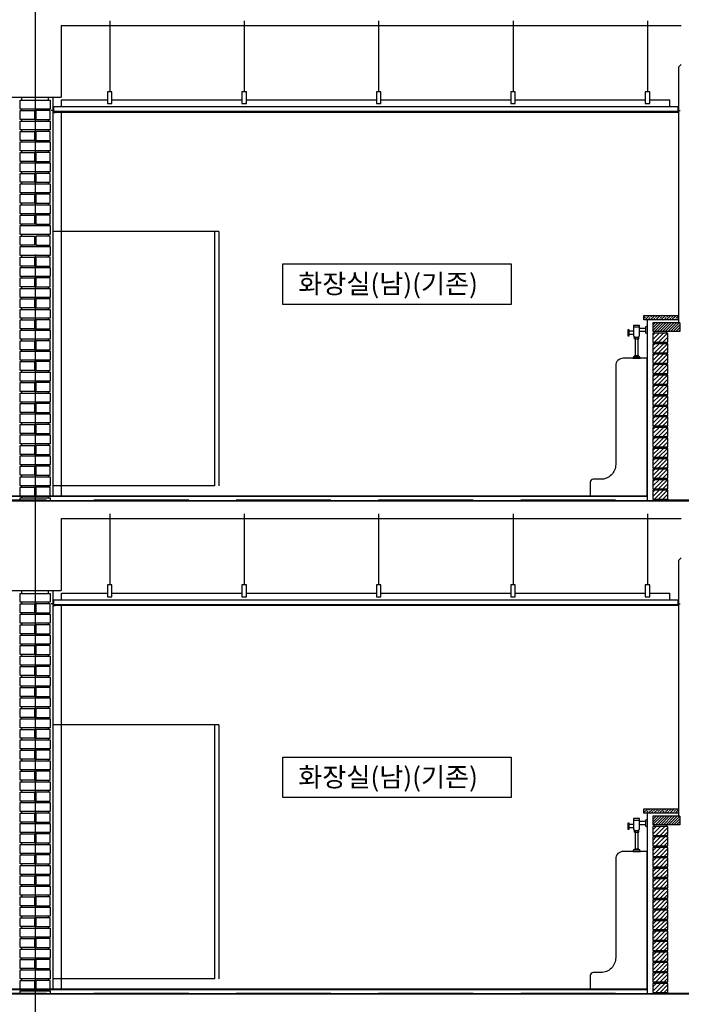
# Model space of a CAD drawing. Units: millimetres. Extents: x 65023 to 1067174, y 5732 to 382688.
# Drawn here: x 629297 to 633725, y 61518 to 68105 of the extents above; entities that cross this region are included whole.
import ezdxf

# ---------------------------------------------------------------- set-up
doc = ezdxf.new("R2010")
doc.units = ezdxf.units.MM
doc.header["$LTSCALE"] = 100
doc.linetypes.add('CEN', pattern=[62, 60, -1, 0, -1])
doc.linetypes.add('HIDDEN', pattern=[9.525, 6.35, -3.175])
for name, color, linetype in [('1', 7, 'Continuous'), ('CEN', 1, 'CEN'), ('CH', 4, 'Continuous'), ('COL', 2, 'Continuous'), ('COR', 4, 'Continuous'), ('ECT-C6', 6, 'Continuous'), ('FIN', 5, 'Continuous'), ('FUR', 4, 'Continuous'), ('HAT', 5, 'Continuous'), ('WAL', 3, 'Continuous')]:
    doc.layers.add(name, color=color, linetype=linetype)
doc.styles.add('AAA', font='gulim.ttc')

# ---------------------------------------------------------------- blocks, each defined once
blk = doc.blocks.new('2E-T204')
at = {"color": 0}
for p, q in [((10, 1130), (10, 1090)), ((90, 1130), (50, 1130)), ((50, 1070), (50, 1130)), ((90, 1130), (90, 1070)), ((85, 1060), (55, 1060)), ((55, 1050), (55, 1060)), ((85, 1050), (85, 1060)), ((120, 1070), (120, 1110)), ((130, 1110), (130, 1070)), ((85, 1050), (55, 1050)), ((90, 930), (50, 930)), ((55, 935), (85, 935)), ((95, 920), (45, 920))]:
    blk.add_line(p, q, dxfattribs=at)
blk.add_lwpolyline([(0, 1135), (10, 1130), (10, 1120), (50, 1120), (50, 1140), (90, 1140), (90, 1100), (120, 1100), (120, 1110), (130, 1110), (130, 1070), (120, 1070), (120, 1080), (90, 1080), (90, 1070), (80, 1060), (80, 935), (85, 935), (85, 930), (90, 930), (95, 920), (160, 920, -0.414214), (210, 870), (210, 210, 0.414214), (310, 110), (360, 110, -0.414214), (380, 90), (380, 0), (0, 0), (0, 920), (45, 920), (50, 930), (55, 930), (55, 935), (60, 935), (60, 1060), (50, 1070), (50, 1100), (10, 1100), (10, 1090), (0, 1085)], format="xyb", dxfattribs=at)
blk = doc.blocks.new('A$C16160C71')
at = {"layer": 'FIN'}
h = blk.add_hatch(dxfattribs=at)
h.set_pattern_fill('ANSI33', color=256, scale=100, style=0)
h.set_pattern_definition([(45, (-130657.275, 39185.606), (-17.6776695, 17.6776695), []), (45, (-130639.598, 39185.606), (-17.6776695, 17.6776695), [12.5, -6.25])])
h.paths.add_polyline_path([(589, 1239), (359, 1239), (359, 1209), (369, 1209), (589, 1209)])
h = blk.add_hatch(dxfattribs=at)
h.set_pattern_fill('ANSI31', color=256, scale=100, style=0)
h.set_pattern_definition([(45, (-130587.275, 39185.606), (-8.8388348, 8.8388348), [])])
h.paths.add_polyline_path([(419, 1189), (419, 1131.5), (599, 1131.5), (599, 1189)])
at = {"layer": 'HAT'}
h = blk.add_hatch(dxfattribs=at)
h.set_pattern_fill('U,N', color=256, scale=20, angle=45, style=0, pattern_type=0)
h.set_pattern_definition([(45, (-136168.72, -153637.262), (-14.1421356, 14.1421356), [])])
h.paths.add_polyline_path([(419, 1120), (519, 1120), (519, 1060), (419, 1060)])
h = blk.add_hatch(dxfattribs=at)
h.set_pattern_fill('U,N', color=256, scale=20, angle=45, style=0, pattern_type=0)
h.set_pattern_definition([(45, (-136168.72, -153707.262), (-14.1421356, 14.1421356), [])])
h.paths.add_polyline_path([(419, 1050), (519, 1050), (519, 990), (419, 990)])
h = blk.add_hatch(dxfattribs=at)
h.set_pattern_fill('U,N', color=256, scale=20, angle=45, style=0, pattern_type=0)
h.set_pattern_definition([(45, (-136168.72, -153777.262), (-14.1421356, 14.1421356), [])])
h.paths.add_polyline_path([(419, 980), (519, 980), (519, 920), (419, 920)])
h = blk.add_hatch(dxfattribs=at)
h.set_pattern_fill('U,N', color=256, scale=20, angle=45, style=0, pattern_type=0)
h.set_pattern_definition([(45, (-136168.72, -153847.262), (-14.1421356, 14.1421356), [])])
h.paths.add_polyline_path([(419, 910), (519, 910), (519, 850), (419, 850)])
h = blk.add_hatch(dxfattribs=at)
h.set_pattern_fill('U,N', color=256, scale=20, angle=45, style=0, pattern_type=0)
h.set_pattern_definition([(45, (-136168.72, -153917.262), (-14.1421356, 14.1421356), [])])
h.paths.add_polyline_path([(419, 840), (519, 840), (519, 780), (419, 780)])
h = blk.add_hatch(dxfattribs=at)
h.set_pattern_fill('U,N', color=256, scale=20, angle=45, style=0, pattern_type=0)
h.set_pattern_definition([(45, (-136168.72, -153987.262), (-14.1421356, 14.1421356), [])])
h.paths.add_polyline_path([(419, 770), (519, 770), (519, 710), (419, 710)])
h = blk.add_hatch(dxfattribs=at)
h.set_pattern_fill('U,N', color=256, scale=20, angle=45, style=0, pattern_type=0)
h.set_pattern_definition([(45, (-136168.72, -154057.262), (-14.1421356, 14.1421356), [])])
h.paths.add_polyline_path([(419, 700), (519, 700), (519, 640), (419, 640)])
h = blk.add_hatch(dxfattribs=at)
h.set_pattern_fill('U,N', color=256, scale=20, angle=45, style=0, pattern_type=0)
h.set_pattern_definition([(45, (-136168.72, -154127.262), (-14.1421356, 14.1421356), [])])
h.paths.add_polyline_path([(419, 630), (519, 630), (519, 570), (419, 570)])
h = blk.add_hatch(dxfattribs=at)
h.set_pattern_fill('U,N', color=256, scale=20, angle=45, style=0, pattern_type=0)
h.set_pattern_definition([(45, (-136168.72, -154197.262), (-14.1421356, 14.1421356), [])])
h.paths.add_polyline_path([(419, 560), (519, 560), (519, 500), (419, 500)])
h = blk.add_hatch(dxfattribs=at)
h.set_pattern_fill('U,N', color=256, scale=20, angle=45, style=0, pattern_type=0)
h.set_pattern_definition([(45, (-136168.72, -154267.262), (-14.1421356, 14.1421356), [])])
h.paths.add_polyline_path([(419, 490), (519, 490), (519, 430), (419, 430)])
h = blk.add_hatch(dxfattribs=at)
h.set_pattern_fill('U,N', color=256, scale=20, angle=45, style=0, pattern_type=0)
h.set_pattern_definition([(45, (-136168.72, -154337.262), (-14.1421356, 14.1421356), [])])
h.paths.add_polyline_path([(419, 420), (519, 420), (519, 360), (419, 360)])
h = blk.add_hatch(dxfattribs=at)
h.set_pattern_fill('U,N', color=256, scale=20, angle=45, style=0, pattern_type=0)
h.set_pattern_definition([(45, (-136168.72, -154407.262), (-14.1421356, 14.1421356), [])])
h.paths.add_polyline_path([(419, 350), (519, 350), (519, 290), (419, 290)])
h = blk.add_hatch(dxfattribs=at)
h.set_pattern_fill('U,N', color=256, scale=20, angle=45, style=0, pattern_type=0)
h.set_pattern_definition([(45, (-136168.72, -154477.262), (-14.1421356, 14.1421356), [])])
h.paths.add_polyline_path([(419, 280), (519, 280), (519, 220), (419, 220)])
h = blk.add_hatch(dxfattribs=at)
h.set_pattern_fill('U,N', color=256, scale=20, angle=45, style=0, pattern_type=0)
h.set_pattern_definition([(45, (-136168.72, -154547.262), (-14.1421356, 14.1421356), [])])
h.paths.add_polyline_path([(419, 210), (519, 210), (519, 150), (419, 150)])
h = blk.add_hatch(dxfattribs=at)
h.set_pattern_fill('U,N', color=256, scale=20, angle=45, style=0, pattern_type=0)
h.set_pattern_definition([(45, (-136168.72, -154617.262), (-14.1421356, 14.1421356), [])])
h.paths.add_polyline_path([(419, 140), (519, 140), (519, 80), (419, 80)])
h = blk.add_hatch(dxfattribs=at)
h.set_pattern_fill('U,N', color=256, scale=20, angle=45, style=0, pattern_type=0)
h.set_pattern_definition([(45, (-136168.72, -154687.262), (-14.1421356, 14.1421356), [])])
h.paths.add_polyline_path([(419, 70), (519, 70), (519, 10), (419, 10)])
at = {"layer": '1', "color": 3}
for p, q in [((599, 1189), (419, 1189)), ((419, 1189), (419, 1131.5)), ((599, 1189), (599, 1131.5)), ((599, 1131.5), (419, 1131.5))]:
    blk.add_line(p, q, dxfattribs=at)
at = {"layer": '1'}
blk.add_lwpolyline([(589, 1239), (589, 1209), (359, 1209), (359, 1239)], close=True, dxfattribs=at)
at = {"layer": 'COR'}
for p, q in [((429, 1120), (429, 1131.5)), ((509, 1120), (509, 1131.5)), ((429, 1050), (429, 1060)), ((509, 1050), (509, 1060)), ((429, 980), (429, 990)), ((509, 980), (509, 990)), ((429, 910), (429, 920)), ((509, 910), (509, 920)), ((429, 840), (429, 850)), ((509, 840), (509, 850)), ((429, 770), (429, 780)), ((509, 770), (509, 780)), ((429, 700), (429, 710)), ((509, 700), (509, 710)), ((429, 630), (429, 640)), ((509, 630), (509, 640)), ((429, 560), (429, 570)), ((509, 560), (509, 570)), ((429, 490), (429, 500)), ((509, 490), (509, 500)), ((429, 420), (429, 430)), ((509, 420), (509, 430)), ((429, 350), (429, 360)), ((509, 350), (509, 360)), ((429, 280), (429, 290)), ((509, 280), (509, 290)), ((429, 210), (429, 220)), ((509, 210), (509, 220)), ((429, 140), (429, 150)), ((509, 140), (509, 150)), ((429, 70), (429, 80)), ((509, 70), (509, 80)), ((429, 0), (429, 10)), ((509, 0), (509, 10))]:
    blk.add_line(p, q, dxfattribs=at)
at = {"layer": 'Defpoints', "color": 0, "linetype": 'ByBlock'}
for p in [(359, 1239), (579, 1239), (406.5, 256.2), (406.5, 256.2), (406.5, 256.2)]:
    blk.add_point(p, dxfattribs=at)
at = {"layer": 'FUR'}
blk.add_line((380, 1209), (380, 0), dxfattribs=at)
at = {"layer": 'WAL'}
for points in [[(519, 1120), (419, 1120), (419, 1060), (519, 1060)], [(519, 1050), (419, 1050), (419, 990), (519, 990)], [(519, 980), (419, 980), (419, 920), (519, 920)], [(519, 910), (419, 910), (419, 850), (519, 850)], [(519, 840), (419, 840), (419, 780), (519, 780)], [(519, 770), (419, 770), (419, 710), (519, 710)], [(519, 700), (419, 700), (419, 640), (519, 640)], [(519, 630), (419, 630), (419, 570), (519, 570)], [(519, 560), (419, 560), (419, 500), (519, 500)], [(519, 490), (419, 490), (419, 430), (519, 430)], [(519, 420), (419, 420), (419, 360), (519, 360)], [(519, 350), (419, 350), (419, 290), (519, 290)], [(519, 280), (419, 280), (419, 220), (519, 220)], [(519, 210), (419, 210), (419, 150), (519, 150)], [(519, 140), (419, 140), (419, 80), (519, 80)], [(519, 70), (419, 70), (419, 10), (519, 10)]]:
    blk.add_lwpolyline(points, close=True, dxfattribs=at)
at = {"layer": 'FUR', "color": 4, "xscale": -1}
blk.add_blockref('2E-T204', (380, 33), dxfattribs=at)

msp = doc.modelspace()

# ---------------------------------------------------------------- linework, layer by layer
at = {"color": 8}
for points in [[(631058, 66471.3), (632585.3, 66471.3), (632585.3, 66200.7), (631058, 66200.7)], [(631058, 63171.3), (632585.3, 63171.3), (632585.3, 62900.7), (631058, 62900.7)]]:
    msp.add_lwpolyline(points, close=True, dxfattribs=at)
at = {"layer": 'CEN'}
for p, q in [((629400.2, 78934.6), (629400.2, 55839.1)), ((653973.6, 64887.4), (622569.1, 64887.4)), ((653973.6, 61587.4), (622569.1, 61587.4))]:
    msp.add_line(p, q, dxfattribs=at)
at = {"layer": 'CH', "color": 8}
for p, q in [((629523.8, 67524.4), (633701.6, 67524.4)), ((629576.6, 67569.4), (629884, 67569.4)), ((629914, 67569.4), (630784, 67569.4)), ((630814, 67569.4), (631684, 67569.4)), ((631714, 67569.4), (632584, 67569.4)), ((632614, 67569.4), (633484, 67569.4)), ((633514, 67569.4), (633648.8, 67569.4)), ((629523.8, 67493.4), (633701.6, 67493.4)), ((629523.8, 67487.4), (633701.6, 67487.4)), ((630600.2, 66687.4), (630600.2, 64987.4)), ((630630.2, 66687.4), (630600.2, 66687.4)), ((630630.2, 66687.4), (630630.2, 64987.4)), ((629576.6, 64269.4), (629884, 64269.4)), ((629914, 64269.4), (630784, 64269.4)), ((630814, 64269.4), (631684, 64269.4)), ((631714, 64269.4), (632584, 64269.4)), ((632614, 64269.4), (633484, 64269.4)), ((633514, 64269.4), (633648.8, 64269.4)), ((629523.8, 64224.4), (633701.6, 64224.4)), ((629523.8, 64193.4), (633701.6, 64193.4)), ((629523.8, 64187.4), (633701.6, 64187.4)), ((630600.2, 63387.4), (630600.2, 61687.4)), ((630630.2, 63387.4), (630600.2, 63387.4)), ((630630.2, 63387.4), (630630.2, 61687.4))]:
    msp.add_line(p, q, dxfattribs=at)
for points in [[(629899, 68098.3), (629899, 67623.6), (629884, 67623.6), (629884, 67544.4), (629914, 67544.4), (629914, 67623.6), (629899, 67623.6)], [(630799, 68098.3), (630799, 67623.6), (630784, 67623.6), (630784, 67544.4), (630814, 67544.4), (630814, 67623.6), (630799, 67623.6)], [(631699, 68098.3), (631699, 67623.6), (631684, 67623.6), (631684, 67544.4), (631714, 67544.4), (631714, 67623.6), (631699, 67623.6)], [(632599, 68098.3), (632599, 67623.6), (632584, 67623.6), (632584, 67544.4), (632614, 67544.4), (632614, 67623.6), (632599, 67623.6)], [(633499, 68098.3), (633499, 67623.6), (633484, 67623.6), (633484, 67544.4), (633514, 67544.4), (633514, 67623.6), (633499, 67623.6)], [(629899, 64798.3), (629899, 64323.6), (629884, 64323.6), (629884, 64244.4), (629914, 64244.4), (629914, 64323.6), (629899, 64323.6)], [(630799, 64798.3), (630799, 64323.6), (630784, 64323.6), (630784, 64244.4), (630814, 64244.4), (630814, 64323.6), (630799, 64323.6)], [(631699, 64798.3), (631699, 64323.6), (631684, 64323.6), (631684, 64244.4), (631714, 64244.4), (631714, 64323.6), (631699, 64323.6)], [(632599, 64798.3), (632599, 64323.6), (632584, 64323.6), (632584, 64244.4), (632614, 64244.4), (632614, 64323.6), (632599, 64323.6)], [(633499, 64798.3), (633499, 64323.6), (633484, 64323.6), (633484, 64244.4), (633514, 64244.4), (633514, 64323.6), (633499, 64323.6)]]:
    msp.add_lwpolyline(points, dxfattribs=at)
at = {"layer": 'COL', "color": 8}
for p, q in [((629575.2, 68067.4), (629575.2, 67587.4)), ((629575.2, 68067.4), (633725.2, 68067.4)), ((629225.2, 67587.4), (629575.2, 67587.4)), ((629575.2, 64767.4), (629575.2, 64287.4)), ((629575.2, 64767.4), (633725.2, 64767.4)), ((629225.2, 64287.4), (629575.2, 64287.4))]:
    msp.add_line(p, q, dxfattribs=at)
at = {"layer": 'COL'}
for p, q in [((624725.2, 64887.4), (653659.6, 64887.4)), ((624725.2, 61587.4), (653659.6, 61587.4))]:
    msp.add_line(p, q, dxfattribs=at)
at = {"layer": 'COR', "color": 8}
for p, q in [((629310.2, 67567.4), (629310.2, 67587.4)), ((629490.2, 67567.4), (629490.2, 67587.4)), ((629310.2, 67497.4), (629310.2, 67507.4)), ((629490.2, 67497.4), (629490.2, 67507.4)), ((629310.2, 67427.4), (629310.2, 67437.4)), ((629490.2, 67427.4), (629490.2, 67437.4)), ((629310.2, 67357.4), (629310.2, 67367.4)), ((629490.2, 67357.4), (629490.2, 67367.4)), ((629310.2, 67287.4), (629310.2, 67297.4)), ((629490.2, 67287.4), (629490.2, 67297.4)), ((629310.2, 67217.4), (629310.2, 67227.4)), ((629490.2, 67217.4), (629490.2, 67227.4)), ((629310.2, 67147.4), (629310.2, 67157.4)), ((629490.2, 67147.4), (629490.2, 67157.4)), ((629310.2, 67077.4), (629310.2, 67087.4)), ((629490.2, 67077.4), (629490.2, 67087.4)), ((629310.2, 67007.4), (629310.2, 67017.4)), ((629490.2, 67007.4), (629490.2, 67017.4)), ((629310.2, 66937.4), (629310.2, 66947.4)), ((629490.2, 66937.4), (629490.2, 66947.4)), ((629310.2, 66867.4), (629310.2, 66877.4)), ((629490.2, 66867.4), (629490.2, 66877.4)), ((629310.2, 66797.4), (629310.2, 66807.4)), ((629490.2, 66797.4), (629490.2, 66807.4)), ((629310.2, 66727.4), (629310.2, 66737.4)), ((629490.2, 66727.4), (629490.2, 66737.4)), ((629310.2, 66657.4), (629310.2, 66667.4)), ((629490.2, 66657.4), (629490.2, 66667.4)), ((629310.2, 66587.4), (629310.2, 66597.4)), ((629490.2, 66587.4), (629490.2, 66597.4)), ((629310.2, 66517.4), (629310.2, 66527.4)), ((629490.2, 66517.4), (629490.2, 66527.4)), ((629310.2, 66447.4), (629310.2, 66457.4)), ((629490.2, 66447.4), (629490.2, 66457.4)), ((629310.2, 66377.4), (629310.2, 66387.4)), ((629490.2, 66377.4), (629490.2, 66387.4)), ((629310.2, 66307.4), (629310.2, 66317.4)), ((629490.2, 66307.4), (629490.2, 66317.4)), ((629310.2, 66237.4), (629310.2, 66247.4)), ((629490.2, 66237.4), (629490.2, 66247.4)), ((629310.2, 66167.4), (629310.2, 66177.4)), ((629490.2, 66167.4), (629490.2, 66177.4)), ((629310.2, 66097.4), (629310.2, 66107.4)), ((629490.2, 66097.4), (629490.2, 66107.4)), ((629310.2, 66027.4), (629310.2, 66037.4)), ((629490.2, 66027.4), (629490.2, 66037.4)), ((629310.2, 65957.4), (629310.2, 65967.4)), ((629490.2, 65957.4), (629490.2, 65967.4)), ((629310.2, 65887.4), (629310.2, 65897.4)), ((629490.2, 65887.4), (629490.2, 65897.4)), ((629310.2, 65817.4), (629310.2, 65827.4)), ((629490.2, 65817.4), (629490.2, 65827.4)), ((629310.2, 65747.4), (629310.2, 65757.4)), ((629490.2, 65747.4), (629490.2, 65757.4)), ((629310.2, 65677.4), (629310.2, 65687.4)), ((629490.2, 65677.4), (629490.2, 65687.4)), ((629310.2, 65607.4), (629310.2, 65617.4)), ((629490.2, 65607.4), (629490.2, 65617.4)), ((629310.2, 65537.4), (629310.2, 65547.4)), ((629490.2, 65537.4), (629490.2, 65547.4)), ((629310.2, 65467.4), (629310.2, 65477.4)), ((629490.2, 65467.4), (629490.2, 65477.4)), ((629310.2, 65397.4), (629310.2, 65407.4)), ((629490.2, 65397.4), (629490.2, 65407.4)), ((629310.2, 65327.4), (629310.2, 65337.4)), ((629490.2, 65327.4), (629490.2, 65337.4)), ((629310.2, 65257.4), (629310.2, 65267.4)), ((629490.2, 65257.4), (629490.2, 65267.4)), ((629310.2, 65187.4), (629310.2, 65197.4)), ((629490.2, 65187.4), (629490.2, 65197.4)), ((629310.2, 65117.4), (629310.2, 65127.4)), ((629490.2, 65117.4), (629490.2, 65127.4)), ((629310.2, 65047.4), (629310.2, 65057.4)), ((629490.2, 65047.4), (629490.2, 65057.4)), ((629310.2, 64977.4), (629310.2, 64987.4)), ((629490.2, 64977.4), (629490.2, 64987.4)), ((625025.2, 64920.4), (633496.2, 64920.4)), ((629310.2, 64907.4), (629310.2, 64917.4)), ((629490.2, 64907.4), (629490.2, 64917.4)), ((629310.2, 64267.4), (629310.2, 64287.4)), ((629490.2, 64267.4), (629490.2, 64287.4)), ((629310.2, 64197.4), (629310.2, 64207.4)), ((629490.2, 64197.4), (629490.2, 64207.4)), ((629310.2, 64127.4), (629310.2, 64137.4)), ((629490.2, 64127.4), (629490.2, 64137.4)), ((629310.2, 64057.4), (629310.2, 64067.4)), ((629490.2, 64057.4), (629490.2, 64067.4)), ((629310.2, 63987.4), (629310.2, 63997.4)), ((629490.2, 63987.4), (629490.2, 63997.4)), ((629310.2, 63917.4), (629310.2, 63927.4)), ((629490.2, 63917.4), (629490.2, 63927.4)), ((629310.2, 63847.4), (629310.2, 63857.4)), ((629490.2, 63847.4), (629490.2, 63857.4)), ((629310.2, 63777.4), (629310.2, 63787.4)), ((629490.2, 63777.4), (629490.2, 63787.4)), ((629310.2, 63707.4), (629310.2, 63717.4)), ((629490.2, 63707.4), (629490.2, 63717.4)), ((629310.2, 63637.4), (629310.2, 63647.4)), ((629490.2, 63637.4), (629490.2, 63647.4)), ((629310.2, 63567.4), (629310.2, 63577.4)), ((629490.2, 63567.4), (629490.2, 63577.4)), ((629310.2, 63497.4), (629310.2, 63507.4)), ((629490.2, 63497.4), (629490.2, 63507.4)), ((629310.2, 63427.4), (629310.2, 63437.4)), ((629490.2, 63427.4), (629490.2, 63437.4)), ((629310.2, 63357.4), (629310.2, 63367.4)), ((629490.2, 63357.4), (629490.2, 63367.4)), ((629310.2, 63287.4), (629310.2, 63297.4)), ((629490.2, 63287.4), (629490.2, 63297.4)), ((629310.2, 63217.4), (629310.2, 63227.4)), ((629490.2, 63217.4), (629490.2, 63227.4)), ((629310.2, 63147.4), (629310.2, 63157.4)), ((629490.2, 63147.4), (629490.2, 63157.4)), ((629310.2, 63077.4), (629310.2, 63087.4)), ((629490.2, 63077.4), (629490.2, 63087.4)), ((629310.2, 63007.4), (629310.2, 63017.4)), ((629490.2, 63007.4), (629490.2, 63017.4)), ((629310.2, 62937.4), (629310.2, 62947.4)), ((629490.2, 62937.4), (629490.2, 62947.4)), ((629310.2, 62867.4), (629310.2, 62877.4)), ((629490.2, 62867.4), (629490.2, 62877.4)), ((629310.2, 62797.4), (629310.2, 62807.4)), ((629490.2, 62797.4), (629490.2, 62807.4)), ((629310.2, 62727.4), (629310.2, 62737.4)), ((629490.2, 62727.4), (629490.2, 62737.4)), ((629310.2, 62657.4), (629310.2, 62667.4)), ((629490.2, 62657.4), (629490.2, 62667.4)), ((629310.2, 62587.4), (629310.2, 62597.4)), ((629490.2, 62587.4), (629490.2, 62597.4)), ((629310.2, 62517.4), (629310.2, 62527.4)), ((629490.2, 62517.4), (629490.2, 62527.4)), ((629310.2, 62447.4), (629310.2, 62457.4)), ((629490.2, 62447.4), (629490.2, 62457.4)), ((629310.2, 62377.4), (629310.2, 62387.4)), ((629490.2, 62377.4), (629490.2, 62387.4)), ((629310.2, 62307.4), (629310.2, 62317.4)), ((629490.2, 62307.4), (629490.2, 62317.4)), ((629310.2, 62237.4), (629310.2, 62247.4)), ((629490.2, 62237.4), (629490.2, 62247.4)), ((629310.2, 62167.4), (629310.2, 62177.4)), ((629490.2, 62167.4), (629490.2, 62177.4)), ((629310.2, 62097.4), (629310.2, 62107.4)), ((629490.2, 62097.4), (629490.2, 62107.4)), ((629310.2, 62027.4), (629310.2, 62037.4)), ((629490.2, 62027.4), (629490.2, 62037.4)), ((629310.2, 61957.4), (629310.2, 61967.4)), ((629490.2, 61957.4), (629490.2, 61967.4)), ((629310.2, 61887.4), (629310.2, 61897.4)), ((629490.2, 61887.4), (629490.2, 61897.4)), ((629310.2, 61817.4), (629310.2, 61827.4)), ((629490.2, 61817.4), (629490.2, 61827.4)), ((629310.2, 61747.4), (629310.2, 61757.4)), ((629490.2, 61747.4), (629490.2, 61757.4)), ((629310.2, 61677.4), (629310.2, 61687.4)), ((629490.2, 61677.4), (629490.2, 61687.4)), ((625025.2, 61620.4), (633496.2, 61620.4)), ((629310.2, 61607.4), (629310.2, 61617.4)), ((629490.2, 61607.4), (629490.2, 61617.4))]:
    msp.add_line(p, q, dxfattribs=at)
at = {"layer": 'COR', "color": 8, "linetype": 'Continuous'}
for p, q in [((629575.2, 67487.4), (629575.2, 64920.4)), ((629575.2, 64187.4), (629575.2, 61620.4))]:
    msp.add_line(p, q, dxfattribs=at)
at = {"layer": 'COR', "linetype": 'HIDDEN'}
for p, q in [((625030.2, 64892.4), (653659.6, 64892.4)), ((625030.2, 61592.4), (653659.6, 61592.4))]:
    msp.add_line(p, q, dxfattribs=at)
at = {"layer": 'ECT-C6', "color": 8}
for points in [[(629518.2, 67485.4), (629528.2, 67485.4), (629528.2, 67485.4), (629535.1, 67485.4), (629535.1, 67487.4), (629530.2, 67487.4), (629530.2, 67487.4), (629520.2, 67487.4), (629520.2, 67507.5), (629518.2, 67507.5)], [(633707.2, 67485.4), (633697.2, 67485.4), (633697.2, 67485.4), (633690.3, 67485.4), (633690.3, 67487.4), (633695.2, 67487.4), (633695.2, 67487.4), (633705.2, 67487.4), (633705.2, 67507.5), (633707.2, 67507.5)], [(629518.2, 64185.4), (629528.2, 64185.4), (629528.2, 64185.4), (629535.1, 64185.4), (629535.1, 64187.4), (629530.2, 64187.4), (629530.2, 64187.4), (629520.2, 64187.4), (629520.2, 64207.5), (629518.2, 64207.5)], [(633707.2, 64185.4), (633697.2, 64185.4), (633697.2, 64185.4), (633690.3, 64185.4), (633690.3, 64187.4), (633695.2, 64187.4), (633695.2, 64187.4), (633705.2, 64187.4), (633705.2, 64207.5), (633707.2, 64207.5)]]:
    msp.add_lwpolyline(points, close=True, dxfattribs=at)
at = {"layer": 'FIN', "color": 8}
for p, q in [((633725.2, 67805.4), (633707.2, 67787.4)), ((633707.2, 67787.4), (633707.2, 66076.4)), ((629518.2, 67587.4), (629518.2, 64920.4)), ((625025.2, 64917.4), (633496.2, 64917.4)), ((633725.2, 64505.4), (633707.2, 64487.4)), ((633707.2, 64487.4), (633707.2, 62776.4)), ((629518.2, 64287.4), (629518.2, 61620.4)), ((625025.2, 61617.4), (633496.2, 61617.4))]:
    msp.add_line(p, q, dxfattribs=at)
at = {"layer": 'FUR', "color": 8}
for p, q in [((629523.8, 67524.4), (629523.8, 67487.4)), ((629576.6, 67524.4), (629576.6, 67569.4)), ((633648.8, 67524.4), (633648.8, 67569.4)), ((633648.8, 67524.4), (633648.8, 67569.4)), ((633701.6, 67524.4), (633701.6, 67487.4)), ((629521.4, 67497.2), (629507.6, 67497.2)), ((629520.7, 67495.3), (629520.7, 67499.1)), ((633704, 67497.2), (633717.8, 67497.2)), ((633704.7, 67495.3), (633704.7, 67499.1)), ((629576.6, 64224.4), (629576.6, 64269.4)), ((633648.8, 64224.4), (633648.8, 64269.4)), ((633648.8, 64224.4), (633648.8, 64269.4)), ((629521.4, 64197.2), (629507.6, 64197.2)), ((629520.7, 64195.3), (629520.7, 64199.1)), ((629523.8, 64224.4), (629523.8, 64187.4)), ((633701.6, 64224.4), (633701.6, 64187.4)), ((633704, 64197.2), (633717.8, 64197.2)), ((633704.7, 64195.3), (633704.7, 64199.1))]:
    msp.add_line(p, q, dxfattribs=at)
at = {"layer": 'HAT', "color": 8}
for p, q in [((630600.2, 66687.4), (629518.2, 66687.4)), ((630600.2, 64987.4), (629518.2, 64987.4)), ((630600.2, 63387.4), (629518.2, 63387.4)), ((630600.2, 61687.4), (629518.2, 61687.4))]:
    msp.add_line(p, q, dxfattribs=at)
at = {"layer": 'WAL', "color": 8}
for points in [[(629300.2, 67567.4), (629500.2, 67567.4), (629500.2, 67507.4), (629300.2, 67507.4)], [(629300.2, 67497.4), (629395.2, 67497.4), (629395.2, 67437.4), (629300.2, 67437.4)], [(629500.2, 67497.4), (629405.2, 67497.4), (629405.2, 67437.4), (629500.2, 67437.4)], [(629300.2, 67427.4), (629500.2, 67427.4), (629500.2, 67367.4), (629300.2, 67367.4)], [(629300.2, 67357.4), (629395.2, 67357.4), (629395.2, 67297.4), (629300.2, 67297.4)], [(629500.2, 67357.4), (629405.2, 67357.4), (629405.2, 67297.4), (629500.2, 67297.4)], [(629300.2, 67287.4), (629500.2, 67287.4), (629500.2, 67227.4), (629300.2, 67227.4)], [(629300.2, 67217.4), (629395.2, 67217.4), (629395.2, 67157.4), (629300.2, 67157.4)], [(629500.2, 67217.4), (629405.2, 67217.4), (629405.2, 67157.4), (629500.2, 67157.4)], [(629300.2, 67147.4), (629500.2, 67147.4), (629500.2, 67087.4), (629300.2, 67087.4)], [(629300.2, 67077.4), (629395.2, 67077.4), (629395.2, 67017.4), (629300.2, 67017.4)], [(629500.2, 67077.4), (629405.2, 67077.4), (629405.2, 67017.4), (629500.2, 67017.4)], [(629300.2, 67007.4), (629500.2, 67007.4), (629500.2, 66947.4), (629300.2, 66947.4)], [(629300.2, 66937.4), (629395.2, 66937.4), (629395.2, 66877.4), (629300.2, 66877.4)], [(629500.2, 66937.4), (629405.2, 66937.4), (629405.2, 66877.4), (629500.2, 66877.4)], [(629300.2, 66867.4), (629500.2, 66867.4), (629500.2, 66807.4), (629300.2, 66807.4)], [(629300.2, 66797.4), (629395.2, 66797.4), (629395.2, 66737.4), (629300.2, 66737.4)], [(629500.2, 66797.4), (629405.2, 66797.4), (629405.2, 66737.4), (629500.2, 66737.4)], [(629300.2, 66727.4), (629500.2, 66727.4), (629500.2, 66667.4), (629300.2, 66667.4)], [(629300.2, 66657.4), (629395.2, 66657.4), (629395.2, 66597.4), (629300.2, 66597.4)], [(629500.2, 66657.4), (629405.2, 66657.4), (629405.2, 66597.4), (629500.2, 66597.4)], [(629300.2, 66587.4), (629500.2, 66587.4), (629500.2, 66527.4), (629300.2, 66527.4)], [(629300.2, 66517.4), (629395.2, 66517.4), (629395.2, 66457.4), (629300.2, 66457.4)], [(629500.2, 66517.4), (629405.2, 66517.4), (629405.2, 66457.4), (629500.2, 66457.4)], [(629300.2, 66447.4), (629500.2, 66447.4), (629500.2, 66387.4), (629300.2, 66387.4)], [(629300.2, 66377.4), (629395.2, 66377.4), (629395.2, 66317.4), (629300.2, 66317.4)], [(629500.2, 66377.4), (629405.2, 66377.4), (629405.2, 66317.4), (629500.2, 66317.4)], [(629300.2, 66307.4), (629500.2, 66307.4), (629500.2, 66247.4), (629300.2, 66247.4)], [(629300.2, 66237.4), (629395.2, 66237.4), (629395.2, 66177.4), (629300.2, 66177.4)], [(629500.2, 66237.4), (629405.2, 66237.4), (629405.2, 66177.4), (629500.2, 66177.4)], [(629300.2, 66167.4), (629500.2, 66167.4), (629500.2, 66107.4), (629300.2, 66107.4)], [(629300.2, 66097.4), (629395.2, 66097.4), (629395.2, 66037.4), (629300.2, 66037.4)], [(629500.2, 66097.4), (629405.2, 66097.4), (629405.2, 66037.4), (629500.2, 66037.4)], [(629300.2, 66027.4), (629500.2, 66027.4), (629500.2, 65967.4), (629300.2, 65967.4)], [(629300.2, 65957.4), (629395.2, 65957.4), (629395.2, 65897.4), (629300.2, 65897.4)], [(629500.2, 65957.4), (629405.2, 65957.4), (629405.2, 65897.4), (629500.2, 65897.4)], [(629300.2, 65887.4), (629500.2, 65887.4), (629500.2, 65827.4), (629300.2, 65827.4)], [(629300.2, 65817.4), (629395.2, 65817.4), (629395.2, 65757.4), (629300.2, 65757.4)], [(629500.2, 65817.4), (629405.2, 65817.4), (629405.2, 65757.4), (629500.2, 65757.4)], [(629300.2, 65747.4), (629500.2, 65747.4), (629500.2, 65687.4), (629300.2, 65687.4)], [(629300.2, 65677.4), (629395.2, 65677.4), (629395.2, 65617.4), (629300.2, 65617.4)], [(629500.2, 65677.4), (629405.2, 65677.4), (629405.2, 65617.4), (629500.2, 65617.4)], [(629300.2, 65607.4), (629500.2, 65607.4), (629500.2, 65547.4), (629300.2, 65547.4)], [(629300.2, 65537.4), (629395.2, 65537.4), (629395.2, 65477.4), (629300.2, 65477.4)], [(629500.2, 65537.4), (629405.2, 65537.4), (629405.2, 65477.4), (629500.2, 65477.4)], [(629300.2, 65467.4), (629500.2, 65467.4), (629500.2, 65407.4), (629300.2, 65407.4)], [(629300.2, 65397.4), (629395.2, 65397.4), (629395.2, 65337.4), (629300.2, 65337.4)], [(629500.2, 65397.4), (629405.2, 65397.4), (629405.2, 65337.4), (629500.2, 65337.4)], [(629300.2, 65327.4), (629500.2, 65327.4), (629500.2, 65267.4), (629300.2, 65267.4)], [(629300.2, 65257.4), (629395.2, 65257.4), (629395.2, 65197.4), (629300.2, 65197.4)], [(629500.2, 65257.4), (629405.2, 65257.4), (629405.2, 65197.4), (629500.2, 65197.4)], [(629300.2, 65187.4), (629500.2, 65187.4), (629500.2, 65127.4), (629300.2, 65127.4)], [(629300.2, 65117.4), (629395.2, 65117.4), (629395.2, 65057.4), (629300.2, 65057.4)], [(629500.2, 65117.4), (629405.2, 65117.4), (629405.2, 65057.4), (629500.2, 65057.4)], [(629300.2, 65047.4), (629500.2, 65047.4), (629500.2, 64987.4), (629300.2, 64987.4)], [(629300.2, 64977.4), (629395.2, 64977.4), (629395.2, 64917.4), (629300.2, 64917.4)], [(629500.2, 64977.4), (629405.2, 64977.4), (629405.2, 64917.4), (629500.2, 64917.4)], [(629300.2, 64267.4), (629500.2, 64267.4), (629500.2, 64207.4), (629300.2, 64207.4)], [(629300.2, 64197.4), (629395.2, 64197.4), (629395.2, 64137.4), (629300.2, 64137.4)], [(629500.2, 64197.4), (629405.2, 64197.4), (629405.2, 64137.4), (629500.2, 64137.4)], [(629300.2, 64127.4), (629500.2, 64127.4), (629500.2, 64067.4), (629300.2, 64067.4)], [(629300.2, 64057.4), (629395.2, 64057.4), (629395.2, 63997.4), (629300.2, 63997.4)], [(629500.2, 64057.4), (629405.2, 64057.4), (629405.2, 63997.4), (629500.2, 63997.4)], [(629300.2, 63987.4), (629500.2, 63987.4), (629500.2, 63927.4), (629300.2, 63927.4)], [(629300.2, 63917.4), (629395.2, 63917.4), (629395.2, 63857.4), (629300.2, 63857.4)], [(629500.2, 63917.4), (629405.2, 63917.4), (629405.2, 63857.4), (629500.2, 63857.4)], [(629300.2, 63847.4), (629500.2, 63847.4), (629500.2, 63787.4), (629300.2, 63787.4)], [(629300.2, 63777.4), (629395.2, 63777.4), (629395.2, 63717.4), (629300.2, 63717.4)], [(629500.2, 63777.4), (629405.2, 63777.4), (629405.2, 63717.4), (629500.2, 63717.4)], [(629300.2, 63707.4), (629500.2, 63707.4), (629500.2, 63647.4), (629300.2, 63647.4)], [(629300.2, 63637.4), (629395.2, 63637.4), (629395.2, 63577.4), (629300.2, 63577.4)], [(629500.2, 63637.4), (629405.2, 63637.4), (629405.2, 63577.4), (629500.2, 63577.4)], [(629300.2, 63567.4), (629500.2, 63567.4), (629500.2, 63507.4), (629300.2, 63507.4)], [(629300.2, 63497.4), (629395.2, 63497.4), (629395.2, 63437.4), (629300.2, 63437.4)], [(629500.2, 63497.4), (629405.2, 63497.4), (629405.2, 63437.4), (629500.2, 63437.4)], [(629300.2, 63427.4), (629500.2, 63427.4), (629500.2, 63367.4), (629300.2, 63367.4)], [(629300.2, 63357.4), (629395.2, 63357.4), (629395.2, 63297.4), (629300.2, 63297.4)], [(629500.2, 63357.4), (629405.2, 63357.4), (629405.2, 63297.4), (629500.2, 63297.4)], [(629300.2, 63287.4), (629500.2, 63287.4), (629500.2, 63227.4), (629300.2, 63227.4)], [(629300.2, 63217.4), (629395.2, 63217.4), (629395.2, 63157.4), (629300.2, 63157.4)], [(629500.2, 63217.4), (629405.2, 63217.4), (629405.2, 63157.4), (629500.2, 63157.4)], [(629300.2, 63147.4), (629500.2, 63147.4), (629500.2, 63087.4), (629300.2, 63087.4)], [(629300.2, 63077.4), (629395.2, 63077.4), (629395.2, 63017.4), (629300.2, 63017.4)], [(629500.2, 63077.4), (629405.2, 63077.4), (629405.2, 63017.4), (629500.2, 63017.4)], [(629300.2, 63007.4), (629500.2, 63007.4), (629500.2, 62947.4), (629300.2, 62947.4)], [(629300.2, 62937.4), (629395.2, 62937.4), (629395.2, 62877.4), (629300.2, 62877.4)], [(629500.2, 62937.4), (629405.2, 62937.4), (629405.2, 62877.4), (629500.2, 62877.4)], [(629300.2, 62867.4), (629500.2, 62867.4), (629500.2, 62807.4), (629300.2, 62807.4)], [(629300.2, 62797.4), (629395.2, 62797.4), (629395.2, 62737.4), (629300.2, 62737.4)], [(629500.2, 62797.4), (629405.2, 62797.4), (629405.2, 62737.4), (629500.2, 62737.4)], [(629300.2, 62727.4), (629500.2, 62727.4), (629500.2, 62667.4), (629300.2, 62667.4)], [(629300.2, 62657.4), (629395.2, 62657.4), (629395.2, 62597.4), (629300.2, 62597.4)], [(629500.2, 62657.4), (629405.2, 62657.4), (629405.2, 62597.4), (629500.2, 62597.4)], [(629300.2, 62587.4), (629500.2, 62587.4), (629500.2, 62527.4), (629300.2, 62527.4)], [(629300.2, 62517.4), (629395.2, 62517.4), (629395.2, 62457.4), (629300.2, 62457.4)], [(629500.2, 62517.4), (629405.2, 62517.4), (629405.2, 62457.4), (629500.2, 62457.4)], [(629300.2, 62447.4), (629500.2, 62447.4), (629500.2, 62387.4), (629300.2, 62387.4)], [(629300.2, 62377.4), (629395.2, 62377.4), (629395.2, 62317.4), (629300.2, 62317.4)], [(629500.2, 62377.4), (629405.2, 62377.4), (629405.2, 62317.4), (629500.2, 62317.4)], [(629300.2, 62307.4), (629500.2, 62307.4), (629500.2, 62247.4), (629300.2, 62247.4)], [(629300.2, 62237.4), (629395.2, 62237.4), (629395.2, 62177.4), (629300.2, 62177.4)], [(629500.2, 62237.4), (629405.2, 62237.4), (629405.2, 62177.4), (629500.2, 62177.4)], [(629300.2, 62167.4), (629500.2, 62167.4), (629500.2, 62107.4), (629300.2, 62107.4)], [(629300.2, 62097.4), (629395.2, 62097.4), (629395.2, 62037.4), (629300.2, 62037.4)], [(629500.2, 62097.4), (629405.2, 62097.4), (629405.2, 62037.4), (629500.2, 62037.4)], [(629300.2, 62027.4), (629500.2, 62027.4), (629500.2, 61967.4), (629300.2, 61967.4)], [(629300.2, 61957.4), (629395.2, 61957.4), (629395.2, 61897.4), (629300.2, 61897.4)], [(629500.2, 61957.4), (629405.2, 61957.4), (629405.2, 61897.4), (629500.2, 61897.4)], [(629300.2, 61887.4), (629500.2, 61887.4), (629500.2, 61827.4), (629300.2, 61827.4)], [(629300.2, 61817.4), (629395.2, 61817.4), (629395.2, 61757.4), (629300.2, 61757.4)], [(629500.2, 61817.4), (629405.2, 61817.4), (629405.2, 61757.4), (629500.2, 61757.4)], [(629300.2, 61747.4), (629500.2, 61747.4), (629500.2, 61687.4), (629300.2, 61687.4)], [(629300.2, 61677.4), (629395.2, 61677.4), (629395.2, 61617.4), (629300.2, 61617.4)], [(629500.2, 61677.4), (629405.2, 61677.4), (629405.2, 61617.4), (629500.2, 61617.4)]]:
    msp.add_lwpolyline(points, close=True, dxfattribs=at)
for points in [[(629300.2, 64887.4), (629300.2, 64907.4), (629500.2, 64907.4), (629500.2, 64887.4)], [(629300.2, 61587.4), (629300.2, 61607.4), (629500.2, 61607.4), (629500.2, 61587.4)]]:
    msp.add_lwpolyline(points, dxfattribs=at)

# ---------------------------------------------------------------- block references
for p in [(633116.2, 64887.4), (633116.2, 61587.4)]:
    msp.add_blockref('A$C16160C71', p, dxfattribs=at)

# ---------------------------------------------------------------- texts
at = {"layer": 'WAL', "color": 8, "style": 'AAA'}
for p in [(631161.2, 66274.1), (631161.2, 62974.1)]:
    msp.add_text('화장실(남)(기존)', height=128.27, dxfattribs=at).set_placement(p)

doc.saveas('drawing.dxf')
